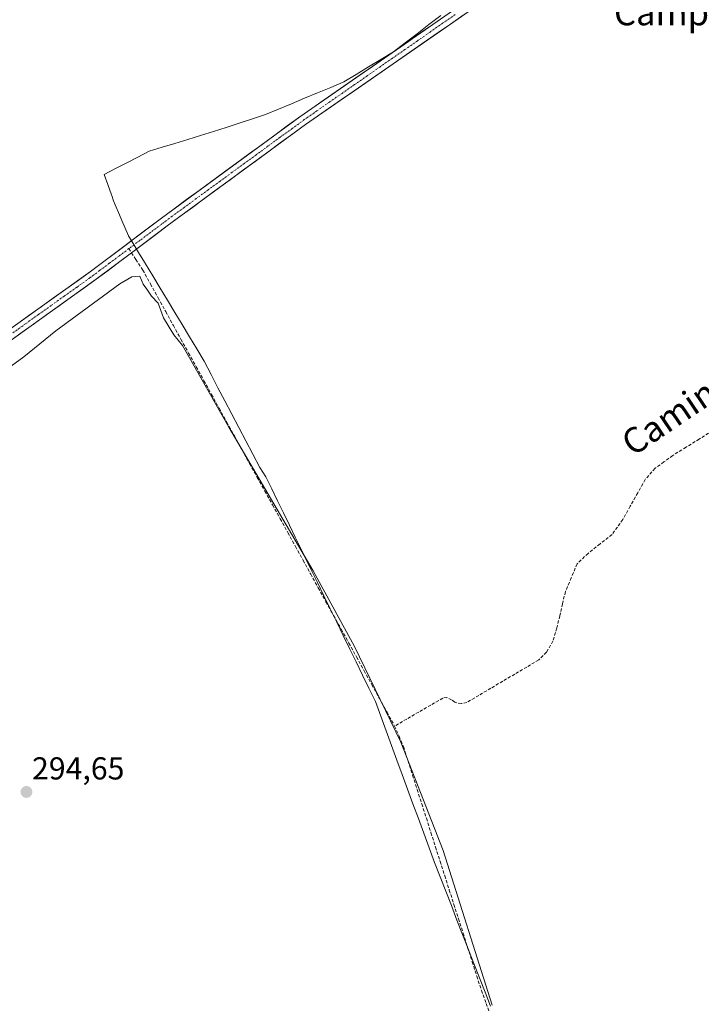
# Model space of a CAD drawing. Units: metres. Extents: x 604661 to 608129, y 4687577 to 4689942.
# Drawn here: x 606714 to 606929, y 4688126 to 4688437 of the extents above; entities that cross this region are included whole.
import ezdxf
from ezdxf.enums import TextEntityAlignment as Align

# ---------------------------------------------------------------- set-up
doc = ezdxf.new("R2010")
doc.units = ezdxf.units.M
doc.header["$MEASUREMENT"] = 0
doc.linetypes.add('TRAZO_Y_PUNTO', pattern=[1, 0.5, -0.25, 0, -0.25])
doc.linetypes.add('TRAZOSX2', pattern=[1.5, 1, -0.5])
for name, color, linetype, lineweight in [('Carátula', 7, 'Continuous', 5), ('Corriente artificial Cxs', 5, 'Continuous', 13), ('Corriente artificial eje', 142, 'TRAZO_Y_PUNTO', 0), ('Corriente artificial lineal', 5, 'TRAZOSX2', 13), ('Corriente artificial superficial', 5, 'Continuous', 13), ('Cultivos herbáceos CxS', 92, 'Continuous', 0), ('Curva de nivel normal', 36, 'Continuous', 0), ('Municipio', 9, 'Continuous', 13), ('Municipio CxS', 142, 'Continuous', 0), ('Punto de cota en terreno', 7, 'Continuous', 0), ('Rótulo de punto de cota en terreno', 19, 'Continuous', 0), ('Suelo desnudo CxS', 43, 'Continuous', 0), ('Texto cartográfico', 19, 'Continuous', 0)]:
    doc.layers.add(name, color=color, linetype=linetype, lineweight=lineweight)
doc.styles.add('Arial', font='txt', dxfattribs={"height": 0.2})

# ---------------------------------------------------------------- blocks, each defined once
blk = doc.blocks.new('*U151')
at = {"layer": 'Cultivos herbáceos CxS', "color": 92, "linetype": 'Continuous', "lineweight": 0}
for points in [[(606706.6703, 4688455.3435, 296.1255), (606752.7155, 4688488.4173, 296.4089), (606779.0763, 4688507.5279, 296.4644), (606812.7593, 4688531.7501, 296.7461), (606840.4983, 4688551.9667, 297.3063), (606862.9097, 4688568.3377, 297.5325), (606862.9793, 4688568.3901, 297.5212), (606864.4227, 4688569.5101, 297.3641), (606880.6031, 4688559.4247, 296.0163), (606933.3013, 4688496.9205, 297.3798), (606937.8307, 4688499.7099, 297.4668), (606947.1917, 4688504.5803, 297.655), (606948.6104, 4688503.4896, 297.4556), (606912.5601, 4688482.8301, 297.3301), (606896.5501, 4688471.6201, 297.2018), (606847.9201, 4688437.6701, 297.3579), (606802.1601, 4688405.9501, 297.1159), (606758.5201, 4688373.9701, 296.8689), (606736.1301, 4688357.0901, 296.7907), (606689.4301, 4688323.7401, 296.9164)], [(606691.1801, 4688321.2501, 296.1019), (606737.9301, 4688354.6301, 295.743), (606749.0501, 4688363.0201, 295.7087), (606760.3401, 4688371.5301, 296.0226), (606803.9301, 4688403.4701, 296.4372), (606849.6601, 4688435.1701, 296.3982), (606898.2901, 4688469.1201, 296.5701), (606914.1901, 4688480.2501, 296.6792), (606951.2249, 4688501.4796, 296.6973), (606966.2389, 4688489.9367, 295.6227), (606989.1843, 4688472.2913, 296.1563), (607030.2685, 4688401.4503, 295.6671), (607047.4391, 4688378.9031, 295.2698), (607056.5521, 4688366.9373, 295.4534), (607106.2893, 4688289.8553, 295.6159), (607130.6697, 4688247.8991, 295.3375), (607154.1585, 4688203.5029, 294.9981), (607172.6051, 4688171.7931, 294.9301), (607216.2073, 4688111.8259, 295.1782)]]:
    blk.add_polyline3d(points, dxfattribs=at)
blk = doc.blocks.new('5PATER')
at = {"layer": 'Carátula', "linetype": 'Continuous', "lineweight": 5}
h = blk.add_hatch(color=250, dxfattribs=at)
edge = h.paths.add_edge_path()
edge.add_ellipse((0, 0.01), major_axis=(-1.33, -1.34), ratio=0.999422, start_angle=0, end_angle=360)

msp = doc.modelspace()

# ---------------------------------------------------------------- linework, layer by layer
at = {"layer": 'Corriente artificial Cxs', "color": 5, "linetype": 'Continuous', "lineweight": 13}
for points in [[(606853.71, 4688438, 297.34), (606849.66, 4688435.17, 296.94), (606845.85, 4688432.53, 297.02), (606842.04, 4688429.89, 296.91), (606838.23, 4688427.25, 297.14), (606834.42, 4688424.6, 296.97), (606830.61, 4688421.96, 296.95), (606826.8, 4688419.32, 297.17), (606822.98, 4688416.68, 296.98), (606819.17, 4688414.04, 297.11), (606815.36, 4688411.4, 297.19), (606811.55, 4688408.75, 297.39), (606807.74, 4688406.11, 297.1), (606803.93, 4688403.47, 297.37), (606799.97, 4688400.57, 297.01), (606796, 4688397.66, 297.09), (606792.04, 4688394.76, 296.96), (606788.08, 4688391.86, 296.88), (606784.12, 4688388.95, 297.02), (606780.15, 4688386.05, 296.95), (606776.19, 4688383.14, 297.08), (606772.23, 4688380.24, 296.71), (606768.27, 4688377.34, 296.8), (606764.3, 4688374.43, 296.6), (606760.34, 4688371.53, 296.68), (606756.58, 4688368.69, 297.07), (606752.81, 4688365.86, 296.39), (606749.05, 4688363.02, 296.96), (606745.34, 4688360.22, 296.7), (606741.64, 4688357.43, 296.73), (606737.93, 4688354.63, 296.45), (606734.03, 4688351.85, 296.58), (606730.14, 4688349.07, 296.68), (606726.24, 4688346.29, 296.78), (606722.35, 4688343.5, 296.92), (606718.45, 4688340.72, 296.61), (606714.56, 4688337.94, 296.82), (606710.66, 4688335.16, 297.11)], [(606712.78, 4688340.42, 296.55), (606716.67, 4688343.19, 296.82), (606720.56, 4688345.97, 296.67), (606724.46, 4688348.75, 296.98), (606728.35, 4688351.53, 296.74), (606732.24, 4688354.31, 296.98), (606736.13, 4688357.09, 296.65), (606739.86, 4688359.9, 296.71), (606743.59, 4688362.72, 296.75), (606747.33, 4688365.53, 296.79), (606751.06, 4688368.34, 296.2), (606754.79, 4688371.16, 296.58), (606758.52, 4688373.97, 296.82), (606762.49, 4688376.88, 296.6), (606766.45, 4688379.78, 296.91), (606770.42, 4688382.69, 296.68), (606774.39, 4688385.6, 296.7), (606778.36, 4688388.51, 296.85), (606782.32, 4688391.41, 296.76), (606786.29, 4688394.32, 296.95), (606790.26, 4688397.23, 296.65), (606794.23, 4688400.14, 296.76), (606798.19, 4688403.04, 296.73), (606802.16, 4688405.95, 296.72), (606805.97, 4688408.59, 296.81), (606809.79, 4688411.24, 296.87), (606813.6, 4688413.88, 296.96), (606817.41, 4688416.52, 296.68), (606821.23, 4688419.17, 296.92), (606825.04, 4688421.81, 296.67), (606828.85, 4688424.45, 296.74), (606832.67, 4688427.1, 296.52), (606836.48, 4688429.74, 297.18), (606840.29, 4688432.38, 296.63), (606844.11, 4688435.03, 296.69), (606847.92, 4688437.67, 296.58)]]:
    msp.add_polyline3d(points, dxfattribs=at)
at = {"layer": 'Corriente artificial eje', "color": 142, "linetype": 'TRAZO_Y_PUNTO', "lineweight": 0}
for points in [[(606851.2, 4688438.21, 297.44), (606847.23, 4688435.45, 296.84), (606843.26, 4688432.68, 296.85), (606839.29, 4688429.92, 297.04), (606835.32, 4688427.15, 297.1), (606831.35, 4688424.39, 297.12), (606827.38, 4688421.62, 296.85), (606823.41, 4688418.86, 297.14), (606819.45, 4688416.1, 296.93), (606815.48, 4688413.33, 297.19), (606811.51, 4688410.57, 297.19), (606807.54, 4688407.8, 297.06), (606803.57, 4688405.04, 297.05), (606799.78, 4688402.26, 297.04), (606795.99, 4688399.49, 297.11), (606792.2, 4688396.72, 296.85), (606788.41, 4688393.95, 297.11), (606784.62, 4688391.18, 296.89), (606780.83, 4688388.4, 297.34), (606777.04, 4688385.63, 296.9), (606773.25, 4688382.86, 296.89), (606769.46, 4688380.09, 296.82), (606765.67, 4688377.31, 296.9), (606761.88, 4688374.54, 296.95), (606758.47, 4688371.98, 296.79), (606755.05, 4688369.42, 296.77), (606751.63, 4688366.86, 296.39), (606748.22, 4688364.31, 297.01)], [(606748.22, 4688364.31, 297.01), (606745.13, 4688361.99, 296.92), (606742.04, 4688359.68, 296.86), (606738.95, 4688357.37, 296.72), (606735.86, 4688355.05, 296.7), (606731.82, 4688352.17, 297), (606727.78, 4688349.28, 297.05), (606723.73, 4688346.39, 296.77), (606719.69, 4688343.5, 297.01), (606715.64, 4688340.61, 296.77), (606711.6, 4688337.72, 297)]]:
    msp.add_polyline3d(points, dxfattribs=at)
at = {"layer": 'Corriente artificial lineal', "color": 5, "linetype": 'TRAZOSX2', "lineweight": 13}
for points in [[(606748.22, 4688364.31, 297.01), (606749.05, 4688363.02, 296.7)], [(606749.05, 4688363.02, 296.7), (606750.42, 4688360.91, 296.18), (606752.62, 4688357.52, 295.2), (606755.03, 4688353.16, 295.09), (606757.44, 4688348.8, 295), (606759.84, 4688344.44, 295.09), (606762.25, 4688340.08, 295.11), (606764.66, 4688335.72, 295.04), (606767.07, 4688331.36, 295.01), (606769.48, 4688327, 295.02), (606771.88, 4688322.64, 295.14), (606774.29, 4688318.28, 295), (606776.7, 4688313.92, 294.96), (606779.11, 4688309.56, 294.96), (606781.51, 4688305.2, 294.98), (606783.92, 4688300.84, 294.96), (606786.33, 4688296.48, 294.96), (606788.74, 4688292.12, 294.93), (606791.15, 4688287.76, 294.97), (606793.55, 4688283.4, 294.87), (606795.96, 4688279.04, 294.96), (606798.37, 4688274.68, 294.92), (606800.78, 4688270.32, 294.91), (606803.19, 4688265.96, 294.88), (606805.59, 4688261.6, 294.95), (606808, 4688257.24, 294.9), (606810.41, 4688252.88, 294.93), (606812.82, 4688248.52, 294.87), (606815.22, 4688244.16, 295.04), (606817.63, 4688239.8, 294.9), (606820.04, 4688235.44, 294.87), (606822.45, 4688231.08, 294.84), (606824.86, 4688226.72, 294.96), (606827.26, 4688222.36, 294.85), (606829.67, 4688218, 294.96), (606832.08, 4688213.64, 294.87)], [(606932.38, 4688306.82, 295.48), (606928.2, 4688304.22, 295.36), (606924.02, 4688301.62, 295.21), (606919.84, 4688299.02, 295.14), (606917.05, 4688297, 295.17), (606914.26, 4688294.98, 295.29), (606911.16, 4688291.47, 295.42), (606908.8, 4688287.25, 295.29), (606906.43, 4688283.02, 295.5), (606904.07, 4688278.8, 295.26), (606902.38, 4688276.45, 295.22), (606900.68, 4688274.09, 295.17), (606896.89, 4688271.12, 295.21), (606893.1, 4688268.14, 295.16), (606889.66, 4688264.81, 295.18), (606887.81, 4688260.44, 295.24), (606885.96, 4688256.06, 295.27), (606885.07, 4688252.23, 295.15), (606884.17, 4688248.41, 295.09), (606883.28, 4688244.58, 295.18), (606882.03, 4688240.45, 295.25), (606880.01, 4688236.92, 295.22), (606877.54, 4688234.49, 295.27), (606873.76, 4688232.25, 295.21), (606869.97, 4688230.02, 295.18), (606866.19, 4688227.78, 295.4), (606862.41, 4688225.54, 295.2), (606858.62, 4688223.31, 295.32), (606854.84, 4688221.07, 295.26), (606853.13, 4688220.71, 295.25), (606851.02, 4688221.12, 295.29), (606850.07, 4688221.92, 295.32), (606848.57, 4688222.6, 295.3), (606847.28, 4688222.45, 295.26), (606843.48, 4688220.25, 295.32), (606839.68, 4688218.05, 295.42), (606835.88, 4688215.84, 295.25), (606832.08, 4688213.64, 294.87)], [(606832.08, 4688213.64, 294.87), (606833.47, 4688210.4, 294.85), (606834.85, 4688207.15, 294.79), (606836.3, 4688202.62, 294.73), (606837.75, 4688198.09, 294.77), (606839.19, 4688193.56, 294.79), (606840.64, 4688189.03, 294.59), (606842.09, 4688184.51, 294.61), (606843.54, 4688179.98, 294.81), (606844.98, 4688175.45, 294.7), (606846.43, 4688170.92, 294.57), (606847.88, 4688166.39, 294.72), (606849.33, 4688161.86, 294.71), (606850.77, 4688157.33, 294.72), (606852.22, 4688152.8, 294.61), (606853.67, 4688148.28, 294.75), (606855.12, 4688143.75, 294.64), (606856.56, 4688139.22, 294.62), (606858.01, 4688134.69, 294.62), (606859.46, 4688130.16, 294.55), (606860.96, 4688126.08, 294.4), (606862.45, 4688122, 294.43)]]:
    msp.add_polyline3d(points, dxfattribs=at)
at = {"layer": 'Corriente artificial superficial', "color": 5, "linetype": 'Continuous', "lineweight": 13}
for points in [[(606712.78, 4688340.42, 296.55), (606716.67, 4688343.19, 296.82), (606720.56, 4688345.97, 296.67), (606724.46, 4688348.75, 296.98), (606728.35, 4688351.53, 296.74), (606732.24, 4688354.31, 296.98), (606736.13, 4688357.09, 296.65), (606739.86, 4688359.9, 296.71), (606743.59, 4688362.72, 296.75), (606747.33, 4688365.53, 296.79), (606751.06, 4688368.34, 296.2), (606754.79, 4688371.16, 296.58), (606758.52, 4688373.97, 296.82), (606762.49, 4688376.88, 296.6), (606766.45, 4688379.78, 296.91), (606770.42, 4688382.69, 296.68), (606774.39, 4688385.6, 296.7), (606778.36, 4688388.51, 296.85), (606782.32, 4688391.41, 296.76), (606786.29, 4688394.32, 296.95), (606790.26, 4688397.23, 296.65), (606794.23, 4688400.14, 296.76), (606798.19, 4688403.04, 296.73), (606802.16, 4688405.95, 296.72), (606805.97, 4688408.59, 296.81), (606809.79, 4688411.24, 296.87), (606813.6, 4688413.88, 296.96), (606817.41, 4688416.52, 296.68), (606821.23, 4688419.17, 296.92), (606825.04, 4688421.81, 296.67), (606828.85, 4688424.45, 296.74), (606832.67, 4688427.1, 296.52), (606836.48, 4688429.74, 297.18), (606840.29, 4688432.38, 296.63), (606844.11, 4688435.03, 296.69), (606847.92, 4688437.67, 296.58)], [(606853.71, 4688438, 297.34), (606849.66, 4688435.17, 296.94), (606845.85, 4688432.53, 297.02), (606842.04, 4688429.89, 296.91), (606838.23, 4688427.25, 297.14), (606834.42, 4688424.6, 296.97), (606830.61, 4688421.96, 296.95), (606826.8, 4688419.32, 297.17), (606822.98, 4688416.68, 296.98), (606819.17, 4688414.04, 297.11), (606815.36, 4688411.4, 297.19), (606811.55, 4688408.75, 297.39), (606807.74, 4688406.11, 297.1), (606803.93, 4688403.47, 297.37), (606799.97, 4688400.57, 297.01), (606796, 4688397.66, 297.09), (606792.04, 4688394.76, 296.96), (606788.08, 4688391.86, 296.88), (606784.12, 4688388.95, 297.02), (606780.15, 4688386.05, 296.95), (606776.19, 4688383.14, 297.08), (606772.23, 4688380.24, 296.71), (606768.27, 4688377.34, 296.8), (606764.3, 4688374.43, 296.6), (606760.34, 4688371.53, 296.68), (606756.58, 4688368.69, 297.07), (606752.81, 4688365.86, 296.39), (606749.05, 4688363.02, 296.96)], [(606749.05, 4688363.02, 296.96), (606745.34, 4688360.22, 296.7), (606741.64, 4688357.43, 296.73), (606737.93, 4688354.63, 296.45), (606734.03, 4688351.85, 296.58), (606730.14, 4688349.07, 296.68), (606726.24, 4688346.29, 296.78), (606722.35, 4688343.5, 296.92), (606718.45, 4688340.72, 296.61), (606714.56, 4688337.94, 296.82), (606710.66, 4688335.16, 297.11)]]:
    msp.add_polyline3d(points, dxfattribs=at)
at = {"layer": 'Cultivos herbáceos CxS', "color": 92, "linetype": 'Continuous', "lineweight": 0}
for points in [[(606948.61, 4688503.49, 297.46), (606912.56, 4688482.83, 297.33), (606896.55, 4688471.62, 297.2), (606847.92, 4688437.67, 297.36), (606802.16, 4688405.95, 297.12), (606758.52, 4688373.97, 296.87), (606736.13, 4688357.09, 296.79), (606689.43, 4688323.74, 296.92)], [(606951.22, 4688501.48, 296.7), (606914.19, 4688480.25, 296.68), (606898.29, 4688469.12, 296.57), (606849.66, 4688435.17, 296.4), (606803.93, 4688403.47, 296.44), (606760.34, 4688371.53, 296.02), (606749.05, 4688363.02, 295.71), (606737.93, 4688354.63, 295.74), (606691.18, 4688321.25, 296.1)]]:
    msp.add_polyline3d(points, dxfattribs=at)
at = {"layer": 'Curva de nivel normal', "color": 36, "linetype": 'Continuous', "lineweight": 0}
msp.add_polyline3d([(606862.87, 4688125.48, 295), (606847.39, 4688174.38, 295), (606833.98, 4688208.55, 295), (606819.39, 4688238.7, 295), (606806.34, 4688262.62, 295), (606779.75, 4688308.01, 295), (606765.12, 4688333.78, 295), (606762.43, 4688337.1, 295), (606759.19, 4688342.52, 295), (606757.43, 4688347.09, 295), (606755.36, 4688349.34, 295), (606753.85, 4688351.5, 295), (606752.76, 4688353.08, 295), (606751.72, 4688355.58, 295), (606749.13, 4688355.45, 295), (606745.34, 4688353.2, 295), (606725.13, 4688338.36, 295), (606715.05, 4688330.12, 295), (606709.99, 4688326.5, 295)], dxfattribs=at)
at = {"layer": 'Municipio', "color": 9, "linetype": 'Continuous', "lineweight": 13}
msp.add_polyline3d([(606846.65, 4688437.9, 296.23), (606842.91, 4688435.02, 296.57), (606839.17, 4688432.15, 296.58), (606835.43, 4688429.27, 297.02), (606831.69, 4688426.4, 296.52), (606827.77, 4688424.03, 296.66), (606823.85, 4688421.66, 296.59), (606819.93, 4688419.3, 296.68), (606816.01, 4688416.93, 296.47), (606811.9, 4688415.21, 296.6), (606807.79, 4688413.5, 296.15), (606803.68, 4688411.79, 296.06), (606799.57, 4688410.07, 295.9), (606795.46, 4688408.36, 295.98), (606791.35, 4688406.64, 295.92), (606787.21, 4688405.28, 295.93), (606783.06, 4688403.92, 295.91), (606778.92, 4688402.56, 295.9), (606774.87, 4688401.31, 295.9), (606770.83, 4688400.05, 295.9), (606766.78, 4688398.8, 295.89), (606762.73, 4688397.55, 295.88), (606758.69, 4688396.29, 295.89), (606754.64, 4688395.04, 295.88), (606751.09, 4688393.22, 295.88), (606747.55, 4688391.39, 295.88), (606744, 4688389.57, 295.9), (606740.46, 4688387.75, 295.93), (606741.61, 4688384.51, 295.93), (606742.76, 4688381.27, 295.91), (606742.82, 4688381.12, 295.91), (606743.42, 4688379.4, 295.89), (606743.85, 4688378.19, 295.89), (606745.23, 4688375.03, 295.91), (606746.03, 4688373.2, 295.94), (606747.09, 4688370.77, 295.98), (606748.15, 4688368.34, 296.1), (606749.89, 4688365.46, 296.65), (606751.62, 4688362.57, 296.46), (606753.36, 4688359.69, 295.48), (606753.45, 4688359.53, 295.44), (606755.76, 4688355.69, 295.19), (606758.07, 4688351.85, 295.14), (606760.38, 4688348.01, 295.11), (606762.7, 4688344.18, 295.2), (606765.01, 4688340.34, 295.13), (606767.32, 4688336.5, 295.12), (606769.63, 4688332.66, 295.1), (606771.94, 4688328.82, 295.13), (606774.14, 4688324.62, 295.16), (606776.34, 4688320.43, 295.15), (606778.55, 4688316.23, 295.09), (606780.75, 4688312.04, 295.08), (606782.95, 4688307.85, 295.1), (606785.16, 4688303.65, 295.06), (606787.36, 4688299.46, 295.08), (606789.56, 4688295.26, 295.03), (606791.43, 4688292.33, 295.09), (606793.29, 4688288.51, 295.06), (606795.15, 4688284.69, 295.02), (606797.01, 4688280.88, 295.04), (606798.87, 4688277.06, 295.01), (606800.73, 4688273.24, 295.05), (606802.59, 4688269.42, 294.93), (606803.63, 4688267.29, 294.93), (606805.66, 4688263.12, 295.03), (606807.7, 4688258.94, 294.92), (606809.73, 4688254.77, 294.95), (606811.76, 4688250.59, 294.88), (606813.8, 4688246.42, 294.93), (606815.83, 4688242.24, 295), (606817.87, 4688238.07, 294.83), (606819.9, 4688233.89, 294.79), (606821.93, 4688229.72, 294.8), (606823.97, 4688225.54, 294.86), (606826, 4688221.37, 294.78), (606827.7, 4688216.75, 294.8), (606829.39, 4688212.14, 294.77), (606831.09, 4688207.52, 294.73), (606832.79, 4688202.9, 294.73), (606834.48, 4688198.29, 294.72), (606836.18, 4688193.67, 294.74), (606837.87, 4688189.06, 294.68), (606839.57, 4688184.44, 294.63), (606841.27, 4688179.82, 294.67), (606842.96, 4688175.21, 294.7), (606844.66, 4688170.59, 294.63), (606846.43, 4688166.04, 294.66), (606848.21, 4688161.49, 294.71), (606849.98, 4688156.94, 294.7), (606851.75, 4688152.39, 294.55), (606853.53, 4688147.83, 294.73), (606855.3, 4688143.28, 294.63), (606857.07, 4688138.73, 294.64), (606858.85, 4688134.18, 294.61), (606860.62, 4688129.63, 294.49), (606862.35, 4688125.18, 294.43)], dxfattribs=at)
msp.add_polyline3d([(606846.65, 4688437.9, 296.23), (606842.91, 4688435.02, 296.57), (606839.17, 4688432.15, 296.58), (606835.43, 4688429.27, 297.02), (606831.69, 4688426.4, 296.52), (606827.77, 4688424.03, 296.66), (606823.85, 4688421.66, 296.59), (606819.93, 4688419.3, 296.68), (606816.01, 4688416.93, 296.47), (606811.9, 4688415.21, 296.6), (606807.79, 4688413.5, 296.15), (606803.68, 4688411.79, 296.06), (606799.57, 4688410.07, 295.9), (606795.46, 4688408.36, 295.98), (606791.35, 4688406.64, 295.92), (606787.21, 4688405.28, 295.93), (606783.06, 4688403.92, 295.91), (606778.92, 4688402.56, 295.9), (606774.87, 4688401.31, 295.9), (606770.83, 4688400.05, 295.9), (606766.78, 4688398.8, 295.89), (606762.73, 4688397.55, 295.88), (606758.69, 4688396.29, 295.89), (606754.64, 4688395.04, 295.88), (606751.09, 4688393.22, 295.88), (606747.55, 4688391.39, 295.88), (606744, 4688389.57, 295.9), (606740.46, 4688387.75, 295.93), (606741.61, 4688384.51, 295.93), (606742.76, 4688381.27, 295.91), (606742.82, 4688381.12, 295.91), (606743.42, 4688379.4, 295.89), (606743.85, 4688378.19, 295.89), (606745.23, 4688375.03, 295.91), (606746.03, 4688373.2, 295.94), (606747.09, 4688370.77, 295.98), (606748.15, 4688368.34, 296.1), (606749.89, 4688365.46, 296.65), (606751.62, 4688362.57, 296.46), (606753.36, 4688359.69, 295.48), (606753.45, 4688359.53, 295.44), (606755.76, 4688355.69, 295.19), (606758.07, 4688351.85, 295.14), (606760.38, 4688348.01, 295.11), (606762.7, 4688344.18, 295.2), (606765.01, 4688340.34, 295.13), (606767.32, 4688336.5, 295.12), (606769.63, 4688332.66, 295.1), (606771.94, 4688328.82, 295.13), (606774.14, 4688324.62, 295.16), (606776.34, 4688320.43, 295.15), (606778.55, 4688316.23, 295.09), (606780.75, 4688312.04, 295.08), (606782.95, 4688307.85, 295.1), (606785.16, 4688303.65, 295.06), (606787.36, 4688299.46, 295.08), (606789.56, 4688295.26, 295.03), (606791.43, 4688292.33, 295.09), (606793.29, 4688288.51, 295.06), (606795.15, 4688284.69, 295.02), (606797.01, 4688280.88, 295.04), (606798.87, 4688277.06, 295.01), (606800.73, 4688273.24, 295.05), (606802.59, 4688269.42, 294.93), (606803.63, 4688267.29, 294.93), (606805.66, 4688263.12, 295.03), (606807.7, 4688258.94, 294.92), (606809.73, 4688254.77, 294.95), (606811.76, 4688250.59, 294.88), (606813.8, 4688246.42, 294.93), (606815.83, 4688242.24, 295), (606817.87, 4688238.07, 294.83), (606819.9, 4688233.89, 294.79), (606821.93, 4688229.72, 294.8), (606823.97, 4688225.54, 294.86), (606826, 4688221.37, 294.78), (606827.7, 4688216.75, 294.8), (606829.39, 4688212.14, 294.77), (606831.09, 4688207.52, 294.73), (606832.79, 4688202.9, 294.73), (606834.48, 4688198.29, 294.72), (606836.18, 4688193.67, 294.74), (606837.87, 4688189.06, 294.68), (606839.57, 4688184.44, 294.63), (606841.27, 4688179.82, 294.67), (606842.96, 4688175.21, 294.7), (606844.66, 4688170.59, 294.63), (606846.43, 4688166.04, 294.66), (606848.21, 4688161.49, 294.71), (606849.98, 4688156.94, 294.7), (606851.75, 4688152.39, 294.55), (606853.53, 4688147.83, 294.73), (606855.3, 4688143.28, 294.63), (606857.07, 4688138.73, 294.64), (606858.85, 4688134.18, 294.61), (606860.62, 4688129.63, 294.49), (606862.35, 4688125.18, 294.43)], dxfattribs=at)
at = {"layer": 'Municipio CxS', "color": 142, "linetype": 'Continuous', "lineweight": 0}
for points in [[(606862.35, 4688125.18, 294.43), (606860.62, 4688129.63, 294.49), (606858.85, 4688134.18, 294.61), (606857.07, 4688138.73, 294.64), (606855.3, 4688143.28, 294.63), (606853.53, 4688147.83, 294.73), (606851.75, 4688152.39, 294.55), (606849.98, 4688156.94, 294.7), (606848.21, 4688161.49, 294.71), (606846.43, 4688166.04, 294.66), (606844.66, 4688170.59, 294.63), (606842.96, 4688175.21, 294.7), (606841.27, 4688179.82, 294.67), (606839.57, 4688184.44, 294.63), (606837.87, 4688189.06, 294.68), (606836.18, 4688193.67, 294.74), (606834.48, 4688198.29, 294.72), (606832.79, 4688202.9, 294.73), (606831.09, 4688207.52, 294.73), (606829.39, 4688212.14, 294.77), (606827.7, 4688216.75, 294.8), (606826, 4688221.37, 294.78), (606823.97, 4688225.54, 294.86), (606821.93, 4688229.72, 294.8), (606819.9, 4688233.89, 294.79), (606817.87, 4688238.07, 294.83), (606815.83, 4688242.24, 295), (606813.8, 4688246.42, 294.93), (606811.76, 4688250.59, 294.88), (606809.73, 4688254.77, 294.95), (606807.7, 4688258.94, 294.92), (606805.66, 4688263.12, 295.03), (606803.63, 4688267.29, 294.93), (606802.59, 4688269.42, 294.93), (606800.73, 4688273.24, 295.05), (606798.87, 4688277.06, 295.01), (606797.01, 4688280.88, 295.04), (606795.15, 4688284.69, 295.02), (606793.29, 4688288.51, 295.06), (606791.43, 4688292.33, 295.09), (606789.56, 4688295.26, 295.03), (606787.36, 4688299.46, 295.08), (606785.16, 4688303.65, 295.06), (606782.95, 4688307.85, 295.1), (606780.75, 4688312.04, 295.08), (606778.55, 4688316.23, 295.09), (606776.34, 4688320.43, 295.15), (606774.14, 4688324.62, 295.16), (606771.94, 4688328.82, 295.13), (606769.63, 4688332.66, 295.1), (606767.32, 4688336.5, 295.12), (606765.01, 4688340.34, 295.13), (606762.7, 4688344.18, 295.2), (606760.38, 4688348.01, 295.11), (606758.07, 4688351.85, 295.14), (606755.76, 4688355.69, 295.19), (606753.45, 4688359.53, 295.44), (606753.36, 4688359.69, 295.48), (606751.62, 4688362.57, 296.46), (606749.89, 4688365.46, 296.65), (606748.15, 4688368.34, 296.1), (606747.09, 4688370.77, 295.98), (606746.03, 4688373.2, 295.94), (606745.23, 4688375.03, 295.91), (606743.85, 4688378.19, 295.89), (606743.42, 4688379.4, 295.89), (606742.82, 4688381.12, 295.91), (606742.76, 4688381.27, 295.91), (606741.61, 4688384.51, 295.93), (606740.46, 4688387.75, 295.93), (606744, 4688389.57, 295.9), (606747.55, 4688391.39, 295.88), (606751.09, 4688393.22, 295.88), (606754.64, 4688395.04, 295.88), (606758.69, 4688396.29, 295.89), (606762.73, 4688397.55, 295.88), (606766.78, 4688398.8, 295.89), (606770.83, 4688400.05, 295.9), (606774.87, 4688401.31, 295.9), (606778.92, 4688402.56, 295.9), (606783.06, 4688403.92, 295.91), (606787.21, 4688405.28, 295.93), (606791.35, 4688406.64, 295.92), (606795.46, 4688408.36, 295.98), (606799.57, 4688410.07, 295.9), (606803.68, 4688411.79, 296.06), (606807.79, 4688413.5, 296.15), (606811.9, 4688415.21, 296.6), (606816.01, 4688416.93, 296.47), (606819.93, 4688419.3, 296.68), (606823.85, 4688421.66, 296.59), (606827.77, 4688424.03, 296.66), (606831.69, 4688426.4, 296.52), (606835.43, 4688429.27, 297.02), (606839.17, 4688432.15, 296.58), (606842.91, 4688435.02, 296.57), (606846.65, 4688437.9, 296.23)], [(606846.65, 4688437.9, 296.23), (606842.91, 4688435.02, 296.57), (606839.17, 4688432.15, 296.58), (606835.43, 4688429.27, 297.02), (606831.69, 4688426.4, 296.52), (606827.77, 4688424.03, 296.66), (606823.85, 4688421.66, 296.59), (606819.93, 4688419.3, 296.68), (606816.01, 4688416.93, 296.47), (606811.9, 4688415.21, 296.6), (606807.79, 4688413.5, 296.15), (606803.68, 4688411.79, 296.06), (606799.57, 4688410.07, 295.9), (606795.46, 4688408.36, 295.98), (606791.35, 4688406.64, 295.92), (606787.21, 4688405.28, 295.93), (606783.06, 4688403.92, 295.91), (606778.92, 4688402.56, 295.9), (606774.87, 4688401.31, 295.9), (606770.83, 4688400.05, 295.9), (606766.78, 4688398.8, 295.89), (606762.73, 4688397.55, 295.88), (606758.69, 4688396.29, 295.89), (606754.64, 4688395.04, 295.88), (606751.09, 4688393.22, 295.88), (606747.55, 4688391.39, 295.88), (606744, 4688389.57, 295.9), (606740.46, 4688387.75, 295.93), (606741.61, 4688384.51, 295.93), (606742.76, 4688381.27, 295.91), (606742.82, 4688381.12, 295.91), (606743.42, 4688379.4, 295.89), (606743.85, 4688378.19, 295.89), (606745.23, 4688375.03, 295.91), (606746.03, 4688373.2, 295.94), (606747.09, 4688370.77, 295.98), (606748.15, 4688368.34, 296.1), (606749.89, 4688365.46, 296.65), (606751.62, 4688362.57, 296.46), (606753.36, 4688359.69, 295.48), (606753.45, 4688359.53, 295.44), (606755.76, 4688355.69, 295.19), (606758.07, 4688351.85, 295.14), (606760.38, 4688348.01, 295.11), (606762.7, 4688344.18, 295.2), (606765.01, 4688340.34, 295.13), (606767.32, 4688336.5, 295.12), (606769.63, 4688332.66, 295.1), (606771.94, 4688328.82, 295.13), (606774.14, 4688324.62, 295.16), (606776.34, 4688320.43, 295.15), (606778.55, 4688316.23, 295.09), (606780.75, 4688312.04, 295.08), (606782.95, 4688307.85, 295.1), (606785.16, 4688303.65, 295.06), (606787.36, 4688299.46, 295.08), (606789.56, 4688295.26, 295.03), (606791.43, 4688292.33, 295.09), (606793.29, 4688288.51, 295.06), (606795.15, 4688284.69, 295.02), (606797.01, 4688280.88, 295.04), (606798.87, 4688277.06, 295.01), (606800.73, 4688273.24, 295.05), (606802.59, 4688269.42, 294.93), (606803.63, 4688267.29, 294.93), (606805.66, 4688263.12, 295.03), (606807.7, 4688258.94, 294.92), (606809.73, 4688254.77, 294.95), (606811.76, 4688250.59, 294.88), (606813.8, 4688246.42, 294.93), (606815.83, 4688242.24, 295), (606817.87, 4688238.07, 294.83), (606819.9, 4688233.89, 294.79), (606821.93, 4688229.72, 294.8), (606823.97, 4688225.54, 294.86), (606826, 4688221.37, 294.78), (606827.7, 4688216.75, 294.8), (606829.39, 4688212.14, 294.77), (606831.09, 4688207.52, 294.73), (606832.79, 4688202.9, 294.73), (606834.48, 4688198.29, 294.72), (606836.18, 4688193.67, 294.74), (606837.87, 4688189.06, 294.68), (606839.57, 4688184.44, 294.63), (606841.27, 4688179.82, 294.67), (606842.96, 4688175.21, 294.7), (606844.66, 4688170.59, 294.63), (606846.43, 4688166.04, 294.66), (606848.21, 4688161.49, 294.71), (606849.98, 4688156.94, 294.7), (606851.75, 4688152.39, 294.55), (606853.53, 4688147.83, 294.73), (606855.3, 4688143.28, 294.63), (606857.07, 4688138.73, 294.64), (606858.85, 4688134.18, 294.61), (606860.62, 4688129.63, 294.49), (606862.35, 4688125.18, 294.43)]]:
    msp.add_polyline3d(points, dxfattribs=at)
at = {"layer": 'Suelo desnudo CxS', "color": 43, "linetype": 'Continuous', "lineweight": 0}
for points in [[(606948.61, 4688503.49, 297.46), (606912.56, 4688482.83, 297.33), (606896.55, 4688471.62, 297.2), (606847.92, 4688437.67, 297.36), (606802.16, 4688405.95, 297.12), (606758.52, 4688373.97, 296.87), (606736.13, 4688357.09, 296.79), (606689.43, 4688323.74, 296.92)], [(606951.22, 4688501.48, 296.7), (606914.19, 4688480.25, 296.68), (606898.29, 4688469.12, 296.57), (606849.66, 4688435.17, 296.4), (606803.93, 4688403.47, 296.44), (606760.34, 4688371.53, 296.02), (606749.05, 4688363.02, 295.71), (606737.93, 4688354.63, 295.74), (606691.18, 4688321.25, 296.1)], [(606898.29, 4688469.12, 296.57), (606849.66, 4688435.17, 296.4), (606803.93, 4688403.47, 296.44), (606760.34, 4688371.53, 296.02), (606749.05, 4688363.02, 295.71), (606737.93, 4688354.63, 295.74), (606691.18, 4688321.25, 296.1)], [(606689.43, 4688323.74, 296.92), (606736.13, 4688357.09, 296.79), (606758.52, 4688373.97, 296.87), (606802.16, 4688405.95, 297.12), (606847.92, 4688437.67, 297.36)]]:
    msp.add_polyline3d(points, dxfattribs=at)

# ---------------------------------------------------------------- block references
at = {"layer": 'Cultivos herbáceos CxS', "color": 92, "linetype": 'Continuous', "lineweight": 0}
msp.add_blockref('*U151', (0, 0), dxfattribs=at)
at = {"layer": 'Punto de cota en terreno', "linetype": 'Continuous', "lineweight": 0}
msp.add_blockref('5PATER', (606715.9, 4688192.82, 294.65), dxfattribs=at)

# ---------------------------------------------------------------- texts
at = {"layer": 'Rótulo de punto de cota en terreno', "color": 19, "linetype": 'Continuous', "lineweight": 0, "style": 'Arial'}
msp.add_text('294,65', height=7, dxfattribs=at).set_placement((606717.66, 4688194.58), align=Align.BOTTOM_LEFT)
at = {"layer": 'Texto cartográfico', "color": 19, "linetype": 'Continuous', "lineweight": 0, "style": 'Arial'}
msp.add_text('Camponuevo', height=8, dxfattribs=at).set_placement((606935.41, 4688438.8), align=Align.MIDDLE_CENTER)
msp.add_text('Camino de la Propiedad', height=8, rotation=33.9443, dxfattribs=at).set_placement((606955.65, 4688335.96), align=Align.MIDDLE_CENTER)

doc.saveas('drawing.dxf')
